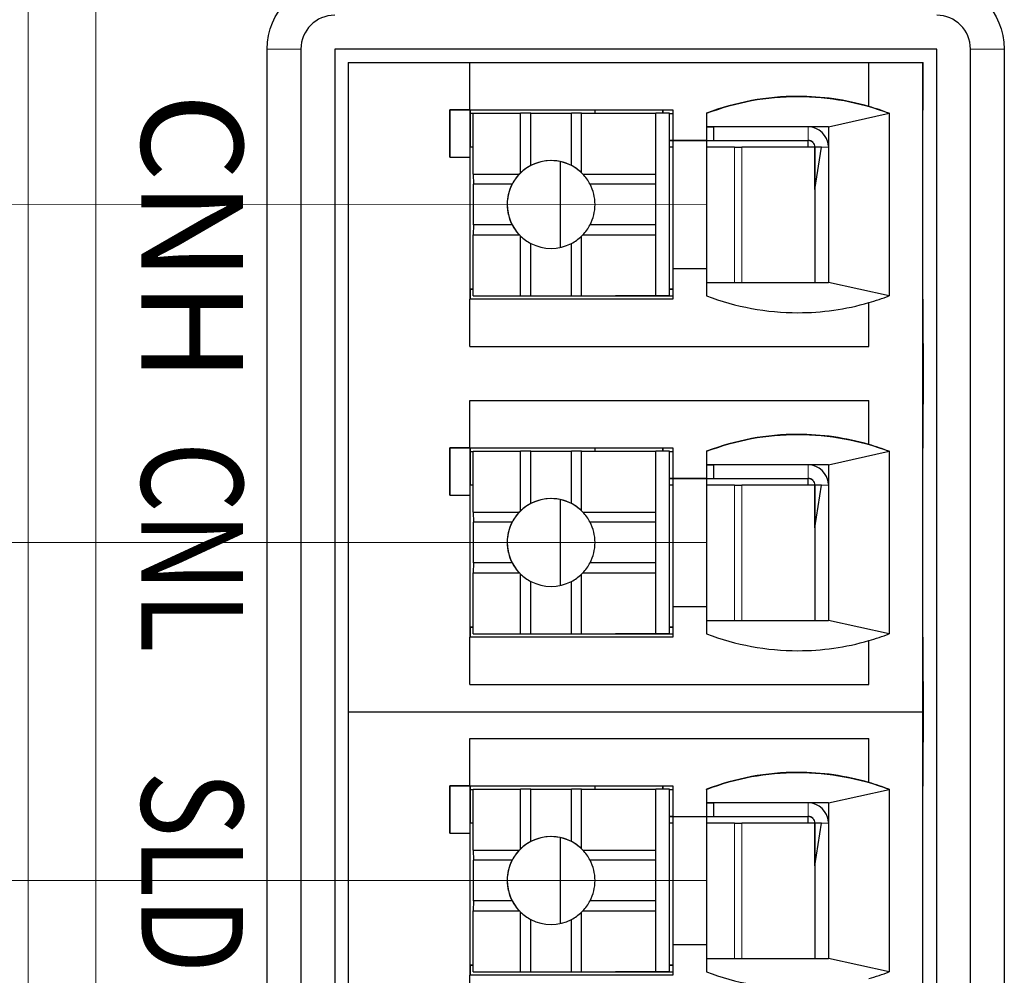
# Model space of a CAD drawing. Units: millimetres. Extents: x 3485 to 4856, y 4176 to 4705.
# Drawn here: x 4493 to 4508, y 4402 to 4416 of the extents above; entities that cross this region are included whole.
import ezdxf

# ---------------------------------------------------------------- set-up
doc = ezdxf.new("R2010")
doc.units = ezdxf.units.MM
doc.layers.add('13', color=7, linetype='Continuous')
doc.layers.add('22', color=7, linetype='Continuous')
doc.layers.add('DIM', color=3, linetype='Continuous', lineweight=13)
doc.styles.add('标准', font='txt', dxfattribs={"width": 0.667})
doc.styles.add('黑体', font='txt', dxfattribs={"width": 0.8})

msp = doc.modelspace()

# ---------------------------------------------------------------- linework, layer by layer
at = {"layer": '13', "color": 7, "linetype": 'Continuous'}
for p, q in [((4498.07883, 4415.59725), (4499.8786, 4415.59725)), ((4498.07883, 4415.59725), (4498.07883, 4405.99365)), ((4499.87863, 4414.89745), (4499.87863, 4415.59745)), ((4499.87863, 4415.59745), (4505.77863, 4415.59745)), ((4505.77863, 4414.94828), (4505.77863, 4415.59745)), ((4505.77863, 4415.59745), (4505.77883, 4415.59725)), ((4505.77883, 4414.94808), (4505.77883, 4415.59725)), ((4505.77883, 4415.59725), (4506.57883, 4415.59725)), ((4506.57883, 4405.99365), (4506.57883, 4415.59725)), ((4506.57883, 4415.59725), (4506.5802, 4415.59585)), ((4506.58019, 4415.59439), (4506.58163, 4415.59439)), ((4506.5802, 4414.89585), (4506.5802, 4415.59585)), ((4506.58163, 4415.59439), (4506.58268, 4415.59331)), ((4506.58163, 4414.89439), (4506.58163, 4415.59439)), ((4499.57883, 4414.89725), (4499.57883, 4414.19725)), ((4499.57883, 4414.89725), (4499.57912, 4414.89695)), ((4499.57883, 4414.89725), (4499.87883, 4414.89725)), ((4499.57912, 4414.19725), (4499.57912, 4414.89695)), ((4499.87932, 4414.89674), (4499.57912, 4414.89695)), ((4499.87863, 4414.89745), (4502.87863, 4414.89745)), ((4499.87883, 4414.89725), (4499.87863, 4414.89745)), ((4499.87932, 4414.19674), (4499.87932, 4414.89674)), ((4499.87945, 4414.89661), (4499.87932, 4414.89674)), ((4499.87945, 4414.89661), (4499.87945, 4414.34661)), ((4501.731, 4414.84809), (4501.731, 4414.89503)), ((4502.731, 4414.89503), (4501.731, 4414.89503)), ((4502.73136, 4414.89466), (4502.731, 4414.89503)), ((4502.731, 4414.84762), (4502.731, 4414.89503)), ((4502.73136, 4414.89466), (4502.73133, 4414.84762)), ((4502.87863, 4414.89745), (4502.87863, 4414.44745)), ((4505.77863, 4414.94828), (4505.77883, 4414.94808)), ((4506.5802, 4414.89585), (4506.57948, 4414.89585)), ((4506.57948, 4414.89439), (4506.58163, 4414.89439)), ((4506.57949, 4414.89658), (4506.5802, 4414.89585)), ((4506.57949, 4412.09658), (4506.57949, 4414.89658)), ((4506.58163, 4414.89439), (4506.58268, 4414.89331)), ((4499.87945, 4414.84658), (4499.928, 4414.84658)), ((4499.928, 4413.94809), (4499.928, 4414.84809)), ((4499.928, 4414.84809), (4500.628, 4414.84809)), ((4500.628, 4413.96713), (4500.628, 4414.84809)), ((4500.77817, 4414.84792), (4500.628, 4414.84809)), ((4500.77817, 4414.07455), (4500.77817, 4414.84792)), ((4500.77817, 4414.84792), (4501.37817, 4414.84792)), ((4501.528, 4414.84809), (4501.37817, 4414.84792)), ((4501.37817, 4414.07455), (4501.37817, 4414.84792)), ((4501.528, 4413.96713), (4501.528, 4414.84809)), ((4501.528, 4414.84809), (4502.628, 4414.84809)), ((4502.628, 4413.94809), (4502.628, 4414.84809)), ((4502.628, 4414.84809), (4502.6284, 4414.84769)), ((4502.82853, 4414.84755), (4502.6284, 4414.84769)), ((4502.6284, 4412.14769), (4502.6284, 4414.84769)), ((4502.82853, 4414.84755), (4502.82985, 4414.8462)), ((4502.82853, 4412.14755), (4502.82853, 4414.84755)), ((4502.82982, 4414.84556), (4502.8786, 4414.84556)), ((4502.82985, 4414.34641), (4502.82985, 4414.8462)), ((4503.37863, 4414.84745), (4503.37863, 4414.44745)), ((4503.37926, 4414.84681), (4503.37863, 4414.84745)), ((4503.37926, 4414.84681), (4503.37959, 4414.64647)), ((4505.17959, 4414.64647), (4506.07926, 4414.84681)), ((4506.07883, 4414.84725), (4506.07883, 4412.14725)), ((4503.37991, 4414.64614), (4503.37959, 4414.64647)), ((4503.38028, 4414.64577), (4503.37991, 4414.64614)), ((4503.37991, 4414.64614), (4503.47993, 4414.64614)), ((4503.37991, 4412.34614), (4503.37991, 4414.64614)), ((4503.38028, 4414.64577), (4503.37991, 4414.64577)), ((4503.47991, 4414.64615), (4503.47998, 4414.44607)), ((4504.87991, 4414.64614), (4503.47993, 4414.64615)), ((4505.17959, 4414.64614), (4504.87991, 4414.64614)), ((4505.17959, 4414.64647), (4505.17959, 4412.34647)), ((4499.87935, 4412.24671), (4499.87935, 4414.34671)), ((4502.87926, 4414.34637), (4502.82966, 4414.3464)), ((4502.82966, 4412.2464), (4502.82966, 4414.3464)), ((4502.82978, 4414.44405), (4502.87923, 4414.44405)), ((4502.82982, 4414.44557), (4502.87923, 4414.44557)), ((4502.87924, 4414.44506), (4502.82984, 4414.44506)), ((4502.82985, 4414.44452), (4502.87925, 4414.44452)), ((4502.87863, 4414.44745), (4503.37863, 4414.44745)), ((4502.87926, 4414.44681), (4502.87863, 4414.44745)), ((4502.87926, 4414.44681), (4503.37926, 4414.44681)), ((4502.87926, 4414.44681), (4502.87926, 4412.54746)), ((4503.37926, 4414.44681), (4503.37863, 4414.44745)), ((4503.37926, 4414.44681), (4503.37926, 4412.54681)), ((4503.37991, 4414.44557), (4503.48047, 4414.44557)), ((4503.37991, 4414.44405), (4504.88196, 4414.44405)), ((4503.79005, 4414.34584), (4503.37992, 4414.34608)), ((4503.47998, 4414.44607), (4504.87998, 4414.44607)), ((4503.48047, 4414.44557), (4503.47998, 4414.44607)), ((4504.9797, 4414.34543), (4503.90126, 4414.34579)), ((4504.88196, 4414.44405), (4504.88189, 4414.44412)), ((4504.9797, 4414.34543), (4504.9797, 4412.34649)), ((4505.07995, 4414.3461), (4504.97998, 4414.34607)), ((4504.97998, 4413.7175), (4505.07995, 4414.3461)), ((4504.98005, 4413.7179), (4504.97998, 4414.34607)), ((4499.57883, 4414.19725), (4499.87883, 4414.19725)), ((4499.87932, 4414.19674), (4499.87883, 4414.19725)), ((4499.87883, 4412.09748), (4499.87883, 4414.19725)), ((4501.2124, 4414.13337), (4501.2124, 4412.86196)), ((4499.928, 4413.94809), (4499.92817, 4413.79792)), ((4499.928, 4413.94809), (4500.60896, 4413.94809)), ((4501.54705, 4413.94809), (4502.628, 4413.94809)), ((4502.62817, 4413.79792), (4502.628, 4413.94809)), ((4500.50154, 4413.79792), (4499.92817, 4413.79792)), ((4499.92817, 4413.19792), (4499.92817, 4413.79792)), ((4502.62817, 4413.79792), (4501.6548, 4413.79792)), ((4502.62817, 4413.19792), (4502.62817, 4413.79792)), ((4504.97998, 4413.7175), (4504.97998, 4412.34648)), ((4499.92817, 4413.19792), (4499.928, 4413.04809)), ((4500.50154, 4413.19792), (4499.92817, 4413.19792)), ((4502.62817, 4413.19792), (4501.6548, 4413.19792)), ((4502.628, 4413.04809), (4502.62817, 4413.19792)), ((4499.928, 4412.14809), (4499.928, 4413.04809)), ((4499.928, 4413.04809), (4500.60896, 4413.04809)), ((4500.628, 4412.14809), (4500.628, 4413.02905)), ((4501.528, 4412.14809), (4501.528, 4413.02905)), ((4501.54705, 4413.04809), (4502.628, 4413.04809)), ((4502.628, 4412.14809), (4502.628, 4413.04809)), ((4500.77817, 4412.14792), (4500.77817, 4412.92129)), ((4501.37817, 4412.14792), (4501.37817, 4412.92129)), ((4503.37863, 4412.54745), (4502.87863, 4412.54745)), ((4502.87863, 4412.54745), (4502.87863, 4412.09745)), ((4503.37926, 4412.54681), (4503.37863, 4412.54745)), ((4503.37863, 4412.54745), (4503.37863, 4412.14745)), ((4503.37959, 4412.34647), (4503.37926, 4412.14721)), ((4506.07826, 4412.14703), (4505.17959, 4412.34647)), ((4499.87935, 4412.24671), (4499.87945, 4412.24661)), ((4499.87945, 4412.24661), (4499.87945, 4412.09745)), ((4499.87945, 4412.24636), (4499.88843, 4412.24635)), ((4499.88047, 4412.14557), (4499.87945, 4412.14557)), ((4499.88189, 4412.14412), (4499.87945, 4412.14412)), ((4499.87996, 4412.24602), (4499.87996, 4412.24602)), ((4499.88047, 4412.24556), (4499.88, 4412.24605)), ((4499.88183, 4412.24418), (4499.88047, 4412.24556)), ((4499.88047, 4412.24556), (4499.88047, 4412.14557)), ((4499.88189, 4412.14412), (4499.88047, 4412.14557)), ((4499.88183, 4412.24418), (4499.92801, 4412.24418)), ((4499.88189, 4412.24419), (4499.88189, 4412.14412)), ((4499.88843, 4412.24638), (4499.928, 4412.24634)), ((4499.928, 4412.14809), (4500.628, 4412.14809)), ((4499.92879, 4412.14728), (4499.928, 4412.14809)), ((4499.92879, 4412.14728), (4502.02879, 4412.14728)), ((4500.58199, 4412.14402), (4500.58035, 4412.14729)), ((4502.87859, 4412.14402), (4500.58199, 4412.14402)), ((4500.58199, 4412.14402), (4500.58212, 4412.14388)), ((4502.87859, 4412.14388), (4500.58212, 4412.14388)), ((4500.628, 4412.14809), (4500.77817, 4412.14792)), ((4500.77817, 4412.14792), (4501.37817, 4412.14792)), ((4501.37817, 4412.14792), (4501.528, 4412.14809)), ((4501.528, 4412.14809), (4502.628, 4412.14809)), ((4502.02879, 4412.14728), (4502.02968, 4412.14637)), ((4502.22985, 4412.1462), (4502.02968, 4412.14637)), ((4502.82985, 4412.1462), (4502.22985, 4412.1462)), ((4502.628, 4412.14809), (4502.6284, 4412.14769)), ((4502.6284, 4412.14769), (4502.82853, 4412.14755)), ((4502.82853, 4412.14755), (4502.82985, 4412.1462)), ((4502.82966, 4412.2464), (4502.87863, 4412.24637)), ((4502.82985, 4412.2462), (4502.82966, 4412.2464)), ((4502.82985, 4412.1462), (4502.82985, 4412.2462)), ((4502.87863, 4412.24617), (4502.82985, 4412.2462)), ((4499.87863, 4411.39745), (4499.87863, 4412.09745)), ((4502.87863, 4412.09745), (4499.87863, 4412.09745)), ((4505.77883, 4412.04642), (4505.77863, 4412.04662)), ((4505.77863, 4411.39745), (4505.77863, 4412.04662)), ((4505.77883, 4411.39725), (4505.77883, 4412.04642)), ((4506.57949, 4412.09658), (4506.5802, 4412.09585)), ((4506.58019, 4412.09439), (4506.58163, 4412.09439)), ((4506.5802, 4411.44585), (4506.5802, 4412.09585)), ((4506.58163, 4411.44439), (4506.58163, 4412.09439)), ((4499.87883, 4411.39725), (4499.87863, 4411.39745)), ((4499.87863, 4411.39745), (4505.77863, 4411.39745)), ((4499.87883, 4411.39725), (4505.77883, 4411.39725)), ((4505.77863, 4411.39745), (4505.77883, 4411.39725)), ((4506.57904, 4411.44392), (4506.58209, 4411.44392)), ((4506.5802, 4411.44585), (4506.57915, 4411.44585)), ((4506.57915, 4411.44439), (4506.58163, 4411.44439)), ((4506.57916, 4411.44691), (4506.5802, 4411.44585)), ((4506.57916, 4411.44691), (4506.57916, 4410.54691)), ((4506.58209, 4411.44392), (4506.58163, 4411.44439)), ((4506.58209, 4411.44392), (4506.58209, 4410.54392)), ((4506.58235, 4411.44365), (4506.58235, 4410.54365)), ((4499.87863, 4410.59745), (4505.77863, 4410.59745)), ((4499.87863, 4409.89745), (4499.87863, 4410.59745)), ((4505.77863, 4410.59745), (4505.77883, 4410.59725)), ((4505.77863, 4409.94828), (4505.77863, 4410.59745)), ((4505.77883, 4409.94808), (4505.77883, 4410.59725)), ((4506.57916, 4410.54691), (4506.5802, 4410.54585)), ((4506.58019, 4410.54439), (4506.58163, 4410.54439)), ((4506.5802, 4409.89585), (4506.5802, 4410.54585)), ((4506.58163, 4409.89439), (4506.58163, 4410.54439)), ((4506.58209, 4410.54392), (4506.58163, 4410.54439)), ((4506.58235, 4410.54365), (4506.58268, 4410.54331)), ((4505.77863, 4409.94828), (4505.77883, 4409.94808)), ((4499.57883, 4409.89725), (4499.57883, 4409.19725)), ((4499.57883, 4409.89725), (4499.57912, 4409.89695)), ((4499.57883, 4409.89725), (4499.87883, 4409.89725)), ((4499.57912, 4409.19725), (4499.57912, 4409.89695)), ((4499.87932, 4409.89674), (4499.57912, 4409.89695)), ((4499.87883, 4409.89725), (4499.87863, 4409.89745)), ((4499.87863, 4409.89745), (4502.87863, 4409.89745)), ((4499.87945, 4409.89661), (4499.87932, 4409.89674)), ((4499.87932, 4409.19674), (4499.87932, 4409.89674)), ((4499.87945, 4409.89661), (4499.87945, 4409.34661)), ((4499.87945, 4409.84658), (4499.928, 4409.84658)), ((4499.928, 4409.84809), (4500.628, 4409.84809)), ((4499.928, 4408.94809), (4499.928, 4409.84809)), ((4500.77817, 4409.84792), (4500.628, 4409.84809)), ((4500.628, 4408.96713), (4500.628, 4409.84809)), ((4500.77817, 4409.84792), (4501.37817, 4409.84792)), ((4500.77817, 4409.07455), (4500.77817, 4409.84792)), ((4501.528, 4409.84809), (4501.37817, 4409.84792)), ((4501.37817, 4409.07455), (4501.37817, 4409.84792)), ((4501.528, 4408.96713), (4501.528, 4409.84809)), ((4501.528, 4409.84809), (4502.628, 4409.84809)), ((4501.731, 4409.84809), (4501.731, 4409.89503)), ((4502.731, 4409.89503), (4501.731, 4409.89503)), ((4502.628, 4409.84809), (4502.6284, 4409.84769)), ((4502.628, 4408.94809), (4502.628, 4409.84809)), ((4502.82853, 4409.84755), (4502.6284, 4409.84769)), ((4502.6284, 4407.14769), (4502.6284, 4409.84769)), ((4502.731, 4409.84762), (4502.731, 4409.89503)), ((4502.73136, 4409.89466), (4502.731, 4409.89503)), ((4502.73136, 4409.89466), (4502.73133, 4409.84762)), ((4502.82853, 4409.84755), (4502.82985, 4409.84621)), ((4502.82853, 4407.14755), (4502.82853, 4409.84755)), ((4502.82982, 4409.84556), (4502.8786, 4409.84556)), ((4502.82985, 4409.34641), (4502.82985, 4409.84621)), ((4502.87863, 4409.89745), (4502.87863, 4409.44745)), ((4503.37863, 4409.84745), (4503.37863, 4409.44745)), ((4503.37926, 4409.84681), (4503.37863, 4409.84745)), ((4503.37926, 4409.84681), (4503.37958, 4409.64647)), ((4505.17959, 4409.64647), (4506.07926, 4409.84681)), ((4506.07883, 4409.84725), (4506.07883, 4407.14725)), ((4506.5802, 4409.89585), (4506.57948, 4409.89585)), ((4506.57948, 4409.89439), (4506.58163, 4409.89439)), ((4506.57949, 4409.89658), (4506.5802, 4409.89585)), ((4506.57949, 4407.09658), (4506.57949, 4409.89658)), ((4503.37991, 4409.64614), (4503.37959, 4409.64647)), ((4503.37991, 4407.34614), (4503.37991, 4409.64614)), ((4503.38028, 4409.64577), (4503.37991, 4409.64614)), ((4503.37991, 4409.64614), (4503.47993, 4409.64614)), ((4503.38028, 4409.64577), (4503.37991, 4409.64577)), ((4503.47991, 4409.64615), (4503.47998, 4409.44607)), ((4504.87991, 4409.64614), (4503.47993, 4409.64615)), ((4505.17959, 4409.64614), (4504.87991, 4409.64614)), ((4505.17959, 4409.64647), (4505.17959, 4407.34647)), ((4502.82978, 4409.44405), (4502.87923, 4409.44405)), ((4502.82982, 4409.44557), (4502.87923, 4409.44557)), ((4502.87924, 4409.44506), (4502.82984, 4409.44506)), ((4502.82985, 4409.44452), (4502.87925, 4409.44452)), ((4502.87863, 4409.44745), (4503.37863, 4409.44745)), ((4502.87926, 4409.44681), (4502.87863, 4409.44745)), ((4502.87926, 4409.44681), (4502.87926, 4407.54746)), ((4502.87926, 4409.44681), (4503.37926, 4409.44681)), ((4503.37926, 4409.44681), (4503.37863, 4409.44745)), ((4503.37926, 4409.44681), (4503.37926, 4407.54681)), ((4503.37991, 4409.44557), (4503.48047, 4409.44557)), ((4503.37991, 4409.44405), (4504.88196, 4409.44405)), ((4503.47998, 4409.44607), (4504.87998, 4409.44607)), ((4503.48047, 4409.44557), (4503.47998, 4409.44607)), ((4504.88196, 4409.44405), (4504.88189, 4409.44412)), ((4499.87935, 4407.24671), (4499.87935, 4409.34671)), ((4502.87925, 4409.34637), (4502.82966, 4409.3464)), ((4502.82966, 4407.2464), (4502.82966, 4409.3464)), ((4503.79005, 4409.34584), (4503.37992, 4409.34608)), ((4504.9797, 4409.34543), (4503.90126, 4409.34579)), ((4504.9797, 4409.34543), (4504.9797, 4407.34649)), ((4505.07995, 4409.3461), (4504.97998, 4409.34607)), ((4504.97998, 4408.7175), (4505.07995, 4409.3461)), ((4504.98005, 4408.7179), (4504.97998, 4409.34607)), ((4499.57883, 4409.19725), (4499.87883, 4409.19725)), ((4499.87883, 4407.09748), (4499.87883, 4409.19725)), ((4499.87932, 4409.19674), (4499.87883, 4409.19725)), ((4501.2124, 4409.13338), (4501.2124, 4407.86196)), ((4499.928, 4408.94809), (4499.92817, 4408.79792)), ((4499.928, 4408.94809), (4500.60896, 4408.94809)), ((4501.54705, 4408.94809), (4502.628, 4408.94809)), ((4502.62817, 4408.79792), (4502.628, 4408.94809)), ((4500.50154, 4408.79792), (4499.92817, 4408.79792)), ((4499.92817, 4408.19792), (4499.92817, 4408.79792)), ((4502.62817, 4408.79792), (4501.6548, 4408.79792)), ((4502.62817, 4408.19792), (4502.62817, 4408.79792)), ((4504.97998, 4408.7175), (4504.97998, 4407.34648)), ((4499.92817, 4408.19792), (4499.928, 4408.04809)), ((4500.50154, 4408.19792), (4499.92817, 4408.19792)), ((4502.62817, 4408.19792), (4501.6548, 4408.19792)), ((4502.628, 4408.04809), (4502.62817, 4408.19792)), ((4499.928, 4408.04809), (4500.60896, 4408.04809)), ((4499.928, 4407.14809), (4499.928, 4408.04809)), ((4501.54705, 4408.04809), (4502.628, 4408.04809)), ((4502.628, 4407.14809), (4502.628, 4408.04809)), ((4500.628, 4407.14809), (4500.628, 4408.02905)), ((4500.77817, 4407.14792), (4500.77817, 4407.92129)), ((4501.37817, 4407.14792), (4501.37817, 4407.92129)), ((4501.528, 4407.14809), (4501.528, 4408.02905)), ((4502.87863, 4407.54745), (4502.87863, 4407.09745)), ((4503.37863, 4407.54745), (4502.87863, 4407.54745)), ((4503.37926, 4407.54681), (4503.37863, 4407.54745)), ((4503.37863, 4407.54745), (4503.37863, 4407.14745)), ((4503.37958, 4407.34647), (4503.37926, 4407.14721)), ((4506.07826, 4407.14703), (4505.17959, 4407.34647)), ((4499.87935, 4407.24671), (4499.87945, 4407.24661)), ((4499.87945, 4407.24661), (4499.87945, 4407.09745)), ((4499.87945, 4407.24636), (4499.88843, 4407.24635)), ((4499.87996, 4407.24602), (4499.87996, 4407.24602)), ((4499.88047, 4407.24556), (4499.88, 4407.24605)), ((4499.88183, 4407.24418), (4499.88047, 4407.24556)), ((4499.88047, 4407.24556), (4499.88047, 4407.14557)), ((4499.88183, 4407.24418), (4499.92801, 4407.24418)), ((4499.88189, 4407.24419), (4499.88189, 4407.14412)), ((4499.88843, 4407.24638), (4499.928, 4407.24634)), ((4502.82966, 4407.2464), (4502.87863, 4407.24637)), ((4502.82985, 4407.2462), (4502.82966, 4407.2464)), ((4502.87863, 4407.24617), (4502.82985, 4407.2462)), ((4502.82985, 4407.14621), (4502.82985, 4407.2462)), ((4502.87863, 4407.09745), (4499.87863, 4407.09745)), ((4499.87863, 4406.39745), (4499.87863, 4407.09745)), ((4499.88047, 4407.14557), (4499.87945, 4407.14557)), ((4499.88189, 4407.14412), (4499.87945, 4407.14412)), ((4499.88189, 4407.14412), (4499.88047, 4407.14557)), ((4499.928, 4407.14809), (4500.628, 4407.14809)), ((4499.92879, 4407.14728), (4499.928, 4407.14809)), ((4499.92879, 4407.14728), (4502.02879, 4407.14728)), ((4500.58199, 4407.14402), (4500.58035, 4407.14729)), ((4500.58199, 4407.14402), (4500.58212, 4407.14388)), ((4502.87859, 4407.14402), (4500.58199, 4407.14402)), ((4502.87859, 4407.14388), (4500.58212, 4407.14388)), ((4500.628, 4407.14809), (4500.77817, 4407.14792)), ((4500.77817, 4407.14792), (4501.37817, 4407.14792)), ((4501.37817, 4407.14792), (4501.528, 4407.14809)), ((4501.528, 4407.14809), (4502.628, 4407.14809)), ((4502.02879, 4407.14728), (4502.02968, 4407.14637)), ((4502.22985, 4407.14621), (4502.02968, 4407.14637)), ((4502.82985, 4407.14621), (4502.22985, 4407.14621)), ((4502.628, 4407.14809), (4502.6284, 4407.14769)), ((4502.6284, 4407.14769), (4502.82853, 4407.14755)), ((4502.82853, 4407.14755), (4502.82985, 4407.14621)), ((4505.77883, 4407.04642), (4505.77863, 4407.04662)), ((4505.77863, 4406.39745), (4505.77863, 4407.04662)), ((4505.77883, 4406.39725), (4505.77883, 4407.04642)), ((4506.57949, 4407.09658), (4506.5802, 4407.09585)), ((4506.58019, 4407.09439), (4506.58163, 4407.09439)), ((4506.5802, 4406.44585), (4506.5802, 4407.09585)), ((4506.58163, 4406.44439), (4506.58163, 4407.09439)), ((4506.58163, 4407.09439), (4506.58268, 4407.09331)), ((4506.58268, 4406.44331), (4506.58268, 4407.09331)), ((4506.57904, 4406.44392), (4506.58209, 4406.44392)), ((4506.5802, 4406.44585), (4506.57915, 4406.44585)), ((4506.57915, 4406.44439), (4506.58163, 4406.44439)), ((4506.57916, 4406.44691), (4506.5802, 4406.44585)), ((4506.57916, 4405.54691), (4506.57916, 4406.44691)), ((4506.58209, 4406.44392), (4506.58163, 4406.44439)), ((4506.58209, 4405.54392), (4506.58209, 4406.44392)), ((4506.58268, 4406.44331), (4506.58232, 4406.44331)), ((4506.58235, 4406.44365), (4506.58235, 4405.54365)), ((4506.58235, 4406.44365), (4506.58268, 4406.44331)), ((4499.87883, 4406.39725), (4499.87863, 4406.39745)), ((4499.87863, 4406.39745), (4505.77863, 4406.39745)), ((4499.87883, 4406.39725), (4505.77883, 4406.39725)), ((4505.77863, 4406.39745), (4505.77883, 4406.39725)), ((4498.07883, 4405.99725), (4498.07883, 4400.99365)), ((4498.07883, 4405.99365), (4506.57883, 4405.99365)), ((4506.57883, 4400.99365), (4506.57883, 4405.99725)), ((4499.87863, 4405.59745), (4505.77863, 4405.59745)), ((4499.87863, 4404.89745), (4499.87863, 4405.59745)), ((4505.77863, 4404.94828), (4505.77863, 4405.59745)), ((4505.77863, 4405.59745), (4505.77883, 4405.59725)), ((4505.77883, 4404.94808), (4505.77883, 4405.59725)), ((4506.57916, 4405.54691), (4506.5802, 4405.54585)), ((4506.58019, 4405.54439), (4506.58163, 4405.54439)), ((4506.5802, 4404.89585), (4506.5802, 4405.54585)), ((4506.58209, 4405.54392), (4506.58163, 4405.54439)), ((4506.58163, 4404.89439), (4506.58163, 4405.54439)), ((4506.58235, 4405.54365), (4506.58268, 4405.54331)), ((4499.57883, 4404.89725), (4499.57883, 4404.19725)), ((4499.57883, 4404.89725), (4499.57912, 4404.89695)), ((4499.57883, 4404.89725), (4499.87883, 4404.89725)), ((4499.57912, 4404.19725), (4499.57912, 4404.89695)), ((4499.87932, 4404.89674), (4499.57912, 4404.89695)), ((4499.87863, 4404.89745), (4502.87863, 4404.89745)), ((4499.87883, 4404.89725), (4499.87863, 4404.89745)), ((4499.87932, 4404.19674), (4499.87932, 4404.89674)), ((4499.87945, 4404.89661), (4499.87932, 4404.89674)), ((4499.87945, 4404.89661), (4499.87945, 4404.34661)), ((4499.87945, 4404.84658), (4499.928, 4404.84658)), ((4499.928, 4403.94809), (4499.928, 4404.84809)), ((4499.928, 4404.84809), (4500.628, 4404.84809)), ((4500.77817, 4404.84792), (4500.628, 4404.84809)), ((4500.628, 4403.96713), (4500.628, 4404.84809)), ((4500.77817, 4404.84792), (4501.37817, 4404.84792)), ((4500.77817, 4404.07455), (4500.77817, 4404.84792)), ((4501.528, 4404.84809), (4501.37817, 4404.84792)), ((4501.37817, 4404.07455), (4501.37817, 4404.84792)), ((4501.528, 4404.84809), (4502.628, 4404.84809)), ((4501.528, 4403.96713), (4501.528, 4404.84809)), ((4502.731, 4404.89503), (4501.731, 4404.89503)), ((4501.731, 4404.84809), (4501.731, 4404.89503)), ((4502.628, 4404.84809), (4502.6284, 4404.84769)), ((4502.628, 4403.94809), (4502.628, 4404.84809)), ((4502.6284, 4402.14769), (4502.6284, 4404.84769)), ((4502.82853, 4404.84755), (4502.6284, 4404.84769)), ((4502.731, 4404.84762), (4502.731, 4404.89503)), ((4502.73136, 4404.89466), (4502.731, 4404.89503)), ((4502.73136, 4404.89466), (4502.73133, 4404.84762)), ((4502.82853, 4402.14755), (4502.82853, 4404.84755)), ((4502.82853, 4404.84755), (4502.82985, 4404.84621)), ((4502.82982, 4404.84556), (4502.8786, 4404.84556)), ((4502.82985, 4404.34641), (4502.82985, 4404.84621)), ((4502.87863, 4404.89745), (4502.87863, 4404.44745)), ((4503.37926, 4404.84681), (4503.37863, 4404.84745)), ((4503.37863, 4404.84745), (4503.37863, 4404.44745)), ((4503.37926, 4404.84681), (4503.37958, 4404.64647)), ((4505.17959, 4404.64647), (4506.07926, 4404.84681)), ((4505.77863, 4404.94828), (4505.77883, 4404.94808)), ((4506.07883, 4404.84725), (4506.07883, 4402.14725)), ((4506.5802, 4404.89585), (4506.57948, 4404.89585)), ((4506.57948, 4404.89439), (4506.58163, 4404.89439)), ((4506.57949, 4402.09658), (4506.57949, 4404.89658)), ((4506.57949, 4404.89658), (4506.5802, 4404.89585)), ((4503.37991, 4404.64614), (4503.37959, 4404.64647)), ((4503.38028, 4404.64577), (4503.37991, 4404.64614)), ((4503.37991, 4402.34614), (4503.37991, 4404.64614)), ((4503.37991, 4404.64614), (4503.47993, 4404.64614)), ((4503.38028, 4404.64577), (4503.37991, 4404.64577)), ((4503.47991, 4404.64615), (4503.47998, 4404.44607)), ((4504.87991, 4404.64614), (4503.47993, 4404.64615)), ((4505.17959, 4404.64614), (4504.87991, 4404.64614)), ((4505.17959, 4404.64647), (4505.17959, 4402.34647)), ((4502.82978, 4404.44405), (4502.87923, 4404.44405)), ((4502.82982, 4404.44557), (4502.87923, 4404.44557)), ((4502.87924, 4404.44506), (4502.82984, 4404.44506)), ((4502.82985, 4404.44452), (4502.87925, 4404.44452)), ((4502.87926, 4404.44681), (4502.87863, 4404.44745)), ((4502.87863, 4404.44745), (4503.37863, 4404.44745)), ((4502.87926, 4404.44681), (4502.87926, 4402.54746)), ((4502.87926, 4404.44681), (4503.37926, 4404.44681)), ((4503.37926, 4404.44681), (4503.37863, 4404.44745)), ((4503.37926, 4404.44681), (4503.37926, 4402.54681)), ((4503.37991, 4404.44557), (4503.48047, 4404.44557)), ((4503.37991, 4404.44405), (4504.88196, 4404.44405)), ((4503.47998, 4404.44607), (4504.87998, 4404.44607)), ((4503.48047, 4404.44557), (4503.47998, 4404.44607)), ((4504.88196, 4404.44405), (4504.88189, 4404.44412)), ((4499.87935, 4402.24671), (4499.87935, 4404.34671)), ((4502.82966, 4402.2464), (4502.82966, 4404.3464)), ((4502.87925, 4404.34637), (4502.82966, 4404.3464)), ((4503.79005, 4404.34584), (4503.37992, 4404.34608)), ((4504.9797, 4404.34543), (4503.90126, 4404.34579)), ((4504.9797, 4404.34543), (4504.9797, 4402.34649)), ((4505.07995, 4404.3461), (4504.97998, 4404.34607)), ((4504.97998, 4403.7175), (4505.07995, 4404.3461)), ((4504.98005, 4403.7179), (4504.97998, 4404.34607)), ((4499.57883, 4404.19725), (4499.87883, 4404.19725)), ((4499.87932, 4404.19674), (4499.87883, 4404.19725)), ((4499.87883, 4402.09748), (4499.87883, 4404.19725)), ((4501.2124, 4404.13338), (4501.2124, 4402.86196)), ((4499.928, 4403.94809), (4500.60896, 4403.94809)), ((4499.928, 4403.94809), (4499.92817, 4403.79792)), ((4501.54705, 4403.94809), (4502.628, 4403.94809)), ((4502.62817, 4403.79792), (4502.628, 4403.94809)), ((4499.92817, 4403.19792), (4499.92817, 4403.79792)), ((4500.50154, 4403.79792), (4499.92817, 4403.79792)), ((4502.62817, 4403.79792), (4501.6548, 4403.79792)), ((4502.62817, 4403.19792), (4502.62817, 4403.79792)), ((4504.97998, 4403.7175), (4504.97998, 4402.34648)), ((4499.92817, 4403.19792), (4499.928, 4403.04809)), ((4500.50154, 4403.19792), (4499.92817, 4403.19792)), ((4502.62817, 4403.19792), (4501.6548, 4403.19792)), ((4502.628, 4403.04809), (4502.62817, 4403.19792)), ((4499.928, 4403.04809), (4500.60896, 4403.04809)), ((4499.928, 4402.14809), (4499.928, 4403.04809)), ((4500.628, 4402.14809), (4500.628, 4403.02905)), ((4501.528, 4402.14809), (4501.528, 4403.02905)), ((4501.54705, 4403.04809), (4502.628, 4403.04809)), ((4502.628, 4402.14809), (4502.628, 4403.04809)), ((4500.77817, 4402.14792), (4500.77817, 4402.92129)), ((4501.37817, 4402.14792), (4501.37817, 4402.92129)), ((4503.37863, 4402.54745), (4502.87863, 4402.54745)), ((4502.87863, 4402.54745), (4502.87863, 4402.09745)), ((4503.37926, 4402.54681), (4503.37863, 4402.54745)), ((4503.37863, 4402.54745), (4503.37863, 4402.14745)), ((4499.87935, 4402.24671), (4499.87945, 4402.24661)), ((4499.87945, 4402.24661), (4499.87945, 4402.09745)), ((4499.87945, 4402.24636), (4499.88843, 4402.24635)), ((4499.87996, 4402.24602), (4499.87996, 4402.24602)), ((4499.88047, 4402.24556), (4499.88, 4402.24605)), ((4499.88047, 4402.24556), (4499.88047, 4402.14557)), ((4499.88183, 4402.24418), (4499.88047, 4402.24556)), ((4499.88183, 4402.24418), (4499.92801, 4402.24418)), ((4499.88189, 4402.24419), (4499.88189, 4402.14412)), ((4499.88843, 4402.24638), (4499.928, 4402.24634)), ((4502.82966, 4402.2464), (4502.87863, 4402.24637)), ((4502.82985, 4402.2462), (4502.82966, 4402.2464)), ((4502.82985, 4402.14621), (4502.82985, 4402.2462)), ((4502.87863, 4402.24617), (4502.82985, 4402.2462)), ((4503.37958, 4402.34647), (4503.37926, 4402.14721)), ((4506.07826, 4402.14703), (4505.17959, 4402.34647)), ((4502.87863, 4402.09745), (4499.87863, 4402.09745)), ((4499.87863, 4401.39745), (4499.87863, 4402.09745)), ((4499.88047, 4402.14557), (4499.87945, 4402.14557)), ((4499.88189, 4402.14412), (4499.87945, 4402.14412)), ((4499.88189, 4402.14412), (4499.88047, 4402.14557)), ((4499.92879, 4402.14728), (4499.928, 4402.14809)), ((4499.928, 4402.14809), (4500.628, 4402.14809)), ((4499.92879, 4402.14728), (4502.02879, 4402.14728)), ((4500.58199, 4402.14402), (4500.58035, 4402.14729)), ((4500.58199, 4402.14402), (4500.58212, 4402.14388)), ((4502.87859, 4402.14402), (4500.58199, 4402.14402)), ((4502.87859, 4402.14388), (4500.58212, 4402.14388)), ((4500.628, 4402.14809), (4500.77817, 4402.14792)), ((4500.77817, 4402.14792), (4501.37817, 4402.14792)), ((4501.37817, 4402.14792), (4501.528, 4402.14809)), ((4501.528, 4402.14809), (4502.628, 4402.14809)), ((4502.02879, 4402.14728), (4502.02968, 4402.14637)), ((4502.22985, 4402.14621), (4502.02968, 4402.14637)), ((4502.82985, 4402.14621), (4502.22985, 4402.14621)), ((4502.628, 4402.14809), (4502.6284, 4402.14769)), ((4502.6284, 4402.14769), (4502.82853, 4402.14755)), ((4502.82853, 4402.14755), (4502.82985, 4402.14621)), ((4506.57949, 4402.09658), (4506.5802, 4402.09585))]:
    msp.add_line(p, q, dxfattribs=at)
at = {"layer": '13', "color": 7, "linetype": 'Continuous', "lineweight": 5}
for p, q in [((4504.87998, 4414.44607), (4504.87991, 4414.64614)), ((4503.79005, 4412.34648), (4503.79005, 4414.34584)), ((4503.90126, 4414.34579), (4503.90126, 4412.34649)), ((4504.88189, 4414.44412), (4504.87998, 4414.44607)), ((4505.17959, 4414.34614), (4505.07995, 4414.3461)), ((4500.42879, 4413.49728), (4500.42817, 4413.49792)), ((4499.88843, 4412.24654), (4499.88843, 4412.24638)), ((4504.87998, 4409.44607), (4504.87991, 4409.64614)), ((4504.88189, 4409.44412), (4504.87998, 4409.44607)), ((4503.79005, 4407.34648), (4503.79005, 4409.34584)), ((4503.90126, 4409.34579), (4503.90126, 4407.34649)), ((4505.17959, 4409.34614), (4505.07995, 4409.3461)), ((4500.42879, 4408.49728), (4500.42817, 4408.49792)), ((4499.88843, 4407.24654), (4499.88843, 4407.24638)), ((4504.87998, 4404.44607), (4504.87991, 4404.64614)), ((4504.88189, 4404.44412), (4504.87998, 4404.44607)), ((4503.79005, 4402.34648), (4503.79005, 4404.34584)), ((4503.90126, 4404.34579), (4503.90126, 4402.34649)), ((4505.17959, 4404.34614), (4505.07995, 4404.3461)), ((4500.42879, 4403.49728), (4500.42817, 4403.49792)), ((4499.88843, 4402.24654), (4499.88843, 4402.24638))]:
    msp.add_line(p, q, dxfattribs=at)
at = {"layer": '13', "color": 7, "linetype": 'Continuous'}
for centre, major_axis, ratio, start_param, end_param in [((4504.72871, 4411.32751), (-2.69455, -2.63672), 0.99999989, 3.937859, 4.30405954), ((4504.72863, 4411.32745), (-2.69455, -2.63672), 0.99999989, 3.65559065, 3.93783781), ((4504.72883, 4411.32725), (-2.69455, -2.63672), 0.99999989, 3.57161564, 3.65559065), ((4504.87999, 4414.3462), (-0.21442, -0.20982), 0.99999989, 2.41358111, 3.93783792), ((4500.63027, 4414.3465), (1.1, 0), 0.00033667, 2.26166558, 2.32193185), ((4504.3964, 4414.34602), (-0.7, 0), 0.00033667, 0.52320712, 0.78506864), ((4504.88006, 4414.34613), (-0.07147, -0.06994), 0.99999989, 2.36704148, 3.93783791), ((4504.88189, 4414.34412), (0.07147, 0.06994), 0.99999989, 0.00000736, 0.79623743), ((4504.88204, 4414.34411), (0, 0.1), 0.00032944, 4.71205231, 6.28318531), ((4504.88204, 4414.34411), (0, -0.5), 0.00032944, 1.57045965, 1.77532055), ((4501.07887, 4413.49734), (0.46458, 0.45461), 0.99999989, 0.00006599, 2.36704148), ((4501.07817, 4413.49792), (-0.46458, -0.45461), 0.99999989, 3.45810917, 4.41756645), ((4501.0785, 4413.49759), (-0.5999, 0.25249), 0.99843203, 5.58993456, 5.8748881), ((4501.0785, 4413.49759), (0.2519, 0.59937), 0.99843015, 5.91693195, 6.20188549), ((4501.0785, 4413.49759), (-0.24596, 0.60261), 0.99843205, 0.41913851, 0.70409205), ((4501.078, 4413.49809), (-0.46458, -0.45461), 0.99999989, 4.70251999, 4.74395196), ((4501.078, 4413.49809), (-0.46458, -0.45461), 0.99999989, 3.13172366, 3.17315563), ((4501.0785, 4413.49759), (-0.24596, 0.60261), 0.99843205, 4.80514094, 5.09009448), ((4501.07817, 4413.49792), (-0.46458, -0.45461), 0.99999989, 5.0289055, 5.50863413), ((4501.07825, 4413.49798), (-0.46458, -0.45461), 0.99999989, 2.36704148, 2.84674306), ((4501.07825, 4413.49798), (-0.46458, -0.45461), 0.99999989, 5.50872891, 5.9883628), ((4501.07887, 4413.49734), (0.46458, 0.45461), 0.99999989, 2.3671355, 3.14162172), ((4501.07817, 4413.49792), (-0.46458, -0.45461), 0.99999989, 1.88731284, 2.36704148), ((4501.0785, 4413.49759), (0.60206, 0.24539), 0.99843014, 3.23374692, 3.51870046), ((4501.0785, 4413.49759), (0.60206, 0.24539), 0.99843014, 5.13092802, 5.41588156), ((4501.078, 4413.49809), (-0.46458, -0.45461), 0.99999989, 6.27331631, 6.31474828), ((4501.0785, 4413.49759), (-0.5999, 0.25249), 0.99843203, 1.20393077, 1.48888431), ((4501.0785, 4413.49759), (0.2519, 0.59937), 0.99843015, 4.01975058, 4.30470412), ((4501.078, 4413.49809), (-0.46458, -0.45461), 0.99999989, 1.56092733, 1.6023593), ((4501.07817, 4413.49792), (-0.46458, -0.45461), 0.99999989, 0.31651652, 1.27597379), ((4500.63027, 4412.2465), (-1.1, 0), 0.00033667, 5.40482455, 5.4635245), ((4500.54634, 4412.24652), (0.7, 0), 0.00033667, 2.65372229, 2.82149446), ((4504.72863, 4415.66745), (-2.69455, -2.63672), 0.99999989, 0.43002363, 0.79624515), ((4504.72883, 4415.66725), (-2.69455, -2.63672), 0.99999989, 1.07849231, 1.16246699), ((4504.72871, 4415.66751), (-2.69455, -2.63672), 0.99999989, 0.79624527, 1.07846756), ((4504.72871, 4406.32751), (-2.69455, -2.63672), 0.99999989, 3.937859, 4.30405954), ((4504.72863, 4406.32745), (-2.69455, -2.63672), 0.99999989, 3.65559065, 3.93783781), ((4504.72883, 4406.32725), (-2.69455, -2.63672), 0.99999989, 3.57161552, 3.65559065), ((4504.87999, 4409.3462), (-0.21442, -0.20982), 0.99999989, 2.41358111, 3.93783792), ((4504.88006, 4409.34613), (-0.07147, -0.06994), 0.99999989, 2.36704148, 3.93783791), ((4504.88189, 4409.34412), (0.07147, 0.06994), 0.99999989, 0.00000736, 0.79623743), ((4504.88204, 4409.34411), (0, 0.1), 0.00032944, 4.71205231, 6.28318531), ((4500.63027, 4409.3465), (1.1, 0), 0.00033667, 2.2616125, 2.32193185), ((4504.3964, 4409.34602), (-0.7, 0), 0.00033667, 0.52320712, 0.78506864), ((4501.07887, 4408.49734), (0.46458, 0.45461), 0.99999989, 0.00006599, 2.36704148), ((4501.0785, 4408.49759), (-0.5999, 0.25249), 0.99843203, 5.58993423, 5.87488777), ((4501.07817, 4408.49792), (-0.46458, -0.45461), 0.99999989, 3.45810917, 4.41756645), ((4501.0785, 4408.49759), (0.2519, 0.59937), 0.99843015, 5.91693296, 6.2018865), ((4501.0785, 4408.49759), (-0.24596, 0.60261), 0.99843205, 0.41913801, 0.70409155), ((4501.078, 4408.49809), (-0.46458, -0.45461), 0.99999989, 4.70251999, 4.74395196), ((4501.078, 4408.49809), (-0.46458, -0.45461), 0.99999989, 3.13172366, 3.17315563), ((4501.0785, 4408.49759), (-0.24596, 0.60261), 0.99843205, 4.80514115, 5.09009469), ((4501.07817, 4408.49792), (-0.46458, -0.45461), 0.99999989, 5.0289055, 5.50863413), ((4501.07825, 4408.49798), (-0.46458, -0.45461), 0.99999989, 2.36704148, 2.84674306), ((4501.07825, 4408.49798), (-0.46458, -0.45461), 0.99999989, 5.50872891, 5.9883628), ((4501.07887, 4408.49734), (0.46458, 0.45461), 0.99999989, 2.3671355, 3.14162172), ((4501.07817, 4408.49792), (-0.46458, -0.45461), 0.99999989, 1.88731284, 2.36704148), ((4501.0785, 4408.49759), (0.60206, 0.24539), 0.99843014, 3.2337465, 3.51870004), ((4501.0785, 4408.49759), (0.60206, 0.24539), 0.99843014, 5.13092883, 5.41588237), ((4501.078, 4408.49809), (-0.46458, -0.45461), 0.99999989, 6.27331631, 6.31474828), ((4501.078, 4408.49809), (-0.46458, -0.45461), 0.99999989, 1.56092733, 1.6023593), ((4501.0785, 4408.49759), (-0.5999, 0.25249), 0.99843203, 1.20393113, 1.48888467), ((4501.07817, 4408.49792), (-0.46458, -0.45461), 0.99999989, 0.31651652, 1.27597379), ((4501.0785, 4408.49759), (0.2519, 0.59937), 0.99843016, 4.01974898, 4.30470252), ((4500.63027, 4407.2465), (-1.1, 0), 0.00033667, 5.40482455, 5.4635245), ((4500.54634, 4407.24652), (0.7, 0), 0.00033667, 2.65372533, 2.821499), ((4504.72863, 4410.66745), (-2.69455, -2.63672), 0.99999989, 0.43002363, 0.79624515), ((4504.72871, 4410.66751), (-2.69455, -2.63672), 0.99999989, 0.79624527, 1.07846756), ((4504.72883, 4410.66725), (-2.69455, -2.63672), 0.99999989, 1.07849231, 1.16246699), ((4504.72871, 4401.32751), (-2.69455, -2.63672), 0.99999989, 3.93785926, 4.30405954), ((4504.72863, 4401.32745), (-2.69455, -2.63672), 0.99999989, 3.65559065, 3.93783781), ((4504.72883, 4401.32725), (-2.69455, -2.63672), 0.99999989, 3.57161552, 3.65559065), ((4504.87999, 4404.3462), (-0.21442, -0.20982), 0.99999989, 2.41358111, 3.93783792), ((4504.88006, 4404.34613), (-0.07147, -0.06994), 0.99999989, 2.36704148, 3.93783791), ((4504.88189, 4404.34412), (0.07147, 0.06994), 0.99999989, 0.00000736, 0.79623743), ((4504.88204, 4404.34411), (0, 0.1), 0.00032944, 4.71205231, 6.28318531), ((4500.63027, 4404.3465), (1.1, 0), 0.00033667, 2.26161368, 2.32193185), ((4504.3964, 4404.34602), (-0.7, 0), 0.00033667, 0.52320426, 0.78506864), ((4501.07887, 4403.49734), (0.46458, 0.45461), 0.99999989, 0.00006753, 2.36704148), ((4501.07817, 4403.49792), (-0.46458, -0.45461), 0.99999989, 3.45810917, 4.41756645), ((4501.078, 4403.49809), (-0.46458, -0.45461), 0.99999989, 4.70251999, 4.74395196), ((4501.0785, 4403.49759), (-0.5999, 0.25249), 0.99843203, 5.58993292, 5.87488647), ((4501.0785, 4403.49759), (0.2519, 0.59937), 0.99843016, 5.91693177, 6.20188531), ((4501.078, 4403.49809), (-0.46458, -0.45461), 0.99999989, 3.13172366, 3.17315563), ((4501.0785, 4403.49759), (-0.24596, 0.60261), 0.99843206, 0.4191396, 0.70409314), ((4501.0785, 4403.49759), (-0.24596, 0.60261), 0.99843206, 4.80514195, 5.09009549), ((4501.07817, 4403.49792), (-0.46458, -0.45461), 0.99999989, 5.0289055, 5.50863413), ((4501.07825, 4403.49798), (-0.46458, -0.45461), 0.99999989, 2.36704148, 2.84674306), ((4501.07825, 4403.49798), (-0.46458, -0.45461), 0.99999989, 5.50872891, 5.9883628), ((4501.07887, 4403.49734), (0.46458, 0.45461), 0.99999989, 2.3671355, 3.14162019), ((4501.07817, 4403.49792), (-0.46458, -0.45461), 0.99999989, 1.88731284, 2.36704148), ((4501.0785, 4403.49759), (0.60206, 0.24539), 0.99843014, 3.23374681, 3.51870035), ((4501.0785, 4403.49759), (0.60206, 0.24539), 0.99843014, 5.13092926, 5.4158828), ((4501.078, 4403.49809), (-0.46458, -0.45461), 0.99999989, 6.27331631, 6.31474828), ((4501.0785, 4403.49759), (-0.5999, 0.25249), 0.99843203, 1.20393103, 1.48888457), ((4501.0785, 4403.49759), (0.2519, 0.59937), 0.99843015, 4.01975074, 4.30470428), ((4501.078, 4403.49809), (-0.46458, -0.45461), 0.99999989, 1.56092733, 1.6023593), ((4501.07817, 4403.49792), (-0.46458, -0.45461), 0.99999989, 0.31651652, 1.27597379), ((4500.63027, 4402.2465), (-1.1, 0), 0.00033667, 5.40482573, 5.4635245), ((4500.54634, 4402.24652), (0.7, 0), 0.00033667, 2.65372533, 2.821499), ((4504.72863, 4405.66745), (-2.69455, -2.63672), 0.99999989, 0.43002363, 0.79624515), ((4504.72883, 4405.66725), (-2.69455, -2.63672), 0.99999989, 1.07849231, 1.16246699)]:
    msp.add_ellipse(centre, major_axis=major_axis, ratio=ratio, start_param=start_param, end_param=end_param, dxfattribs=at)
for points in [[(4503.37926, 4414.84681), (4503.81382, 4415.01348), (4504.26382, 4415.09681), (4504.72926, 4415.09681)], [(4503.37926, 4409.84681), (4503.81382, 4410.01348), (4504.26382, 4410.09681), (4504.72926, 4410.09681)], [(4503.37926, 4404.84681), (4503.81382, 4405.01348), (4504.26382, 4405.09681), (4504.72926, 4405.09681)]]:
    msp.add_open_spline(points, degree=3, dxfattribs=at)
for points in [[(4504.72926, 4415.09681), (4504.96114, 4415.09681), (4505.18957, 4415.0756), (4505.63982, 4414.99235), (4505.86276, 4414.92984), (4506.07926, 4414.84681)], [(4505.17959, 4414.64647), (4504.87959, 4414.64647), (4504.57959, 4414.64647), (4503.97959, 4414.64647), (4503.67959, 4414.64647), (4503.37959, 4414.64647)], [(4503.37959, 4412.34647), (4503.67959, 4412.34647), (4503.97959, 4412.34647), (4504.57959, 4412.34647), (4504.87959, 4412.34647), (4505.17959, 4412.34647)], [(4504.72926, 4410.09681), (4504.96114, 4410.09681), (4505.18957, 4410.0756), (4505.63982, 4409.99235), (4505.86276, 4409.92984), (4506.07926, 4409.84681)], [(4505.17959, 4409.64647), (4504.87959, 4409.64647), (4504.57959, 4409.64647), (4503.97959, 4409.64647), (4503.67958, 4409.64647), (4503.37958, 4409.64647)], [(4503.37958, 4407.34647), (4503.67958, 4407.34647), (4503.97959, 4407.34647), (4504.57959, 4407.34647), (4504.87959, 4407.34647), (4505.17959, 4407.34647)], [(4504.72926, 4405.09681), (4504.96114, 4405.09681), (4505.18957, 4405.0756), (4505.63982, 4404.99235), (4505.86276, 4404.92984), (4506.07926, 4404.84681)], [(4505.17959, 4404.64647), (4504.87959, 4404.64647), (4504.57959, 4404.64647), (4503.97959, 4404.64647), (4503.67958, 4404.64647), (4503.37958, 4404.64647)], [(4503.37958, 4402.34647), (4503.67958, 4402.34647), (4503.97959, 4402.34647), (4504.57959, 4402.34647), (4504.87959, 4402.34647), (4505.17959, 4402.34647)]]:
    msp.add_open_spline(points, degree=3, knots=[0, 0, 0, 0, 0.5, 0.5, 1, 1, 1, 1], dxfattribs=at)
at = {"layer": '22', "color": 7, "linetype": 'Continuous', "lineweight": 5}
for p, q in [((4493.34331, 4382.89315), (4493.34331, 4416.60803)), ((4494.34296, 4416.60803), (4494.34296, 4382.89315)), ((4497.37793, 4415.79745), (4496.87793, 4415.79745)), ((4507.78268, 4415.79745), (4507.28268, 4415.79745))]:
    msp.add_line(p, q, dxfattribs=at)
at = {"layer": '22', "color": 7, "linetype": 'Continuous'}
for p, q in [((4496.87793, 4390.79392), (4496.87793, 4415.79745)), ((4497.37793, 4415.79745), (4497.37793, 4390.79392)), ((4506.78268, 4415.79745), (4497.87793, 4415.79745)), ((4497.87793, 4415.79745), (4497.87793, 4390.79392)), ((4506.78268, 4390.79392), (4506.78268, 4415.79745)), ((4507.28268, 4390.79392), (4507.28268, 4415.79745)), ((4507.78268, 4415.79745), (4507.78268, 4390.79392))]:
    msp.add_line(p, q, dxfattribs=at)
at = {"layer": '22', "color": 7, "linetype": 'Continuous', "extrusion": (0, 0, -1)}
for centre, start, end in [((-4497.87793, 4415.79745), 0, 90), ((-4506.78268, 4415.79745), 90, 180)]:
    msp.add_arc(centre, 1, start, end, dxfattribs=at)
at = {"layer": '22', "color": 7, "linetype": 'Continuous'}
for centre, start, end in [((4497.87793, 4415.79745), 90, 180), ((4506.78268, 4415.79745), 0, 90)]:
    msp.add_arc(centre, 0.5, start, end, dxfattribs=at)
at = {"layer": 'DIM', "color": 1, "lineweight": 0}
msp.add_line((4503.37926, 4413.49681), (4465.963, 4413.47983), dxfattribs=at)
at = {"layer": 'DIM', "color": 5, "lineweight": 0}
msp.add_line((4503.37926, 4408.49681), (4465.963, 4408.49681), dxfattribs=at)
at = {"layer": 'DIM', "color": 3, "lineweight": 0}
msp.add_line((4503.37926, 4403.49681), (4465.963, 4403.49681), dxfattribs=at)

# ---------------------------------------------------------------- texts
at = {"layer": 'DIM', "color": 7, "char_height": 1.5, "width": 30.4058345, "attachment_point": 1, "rotation": 270}
for s, insert, style in [('{\\T1.2;CNH}', (4496.5188, 4415.14699), '黑体'), ('{\\fsimhei|b0|i0|c134|p2;\\W0.8;\\T1.2;CNL}', (4496.5188, 4409.9893), '标准'), ('{\\fsimhei|b0|i0|c134|p2;\\W0.8;\\T1.2;SLD}', (4496.5188, 4405.11615), '标准')]:
    msp.add_mtext(s, dxfattribs=dict(at, insert=insert, style=style))

doc.saveas('drawing.dxf')
